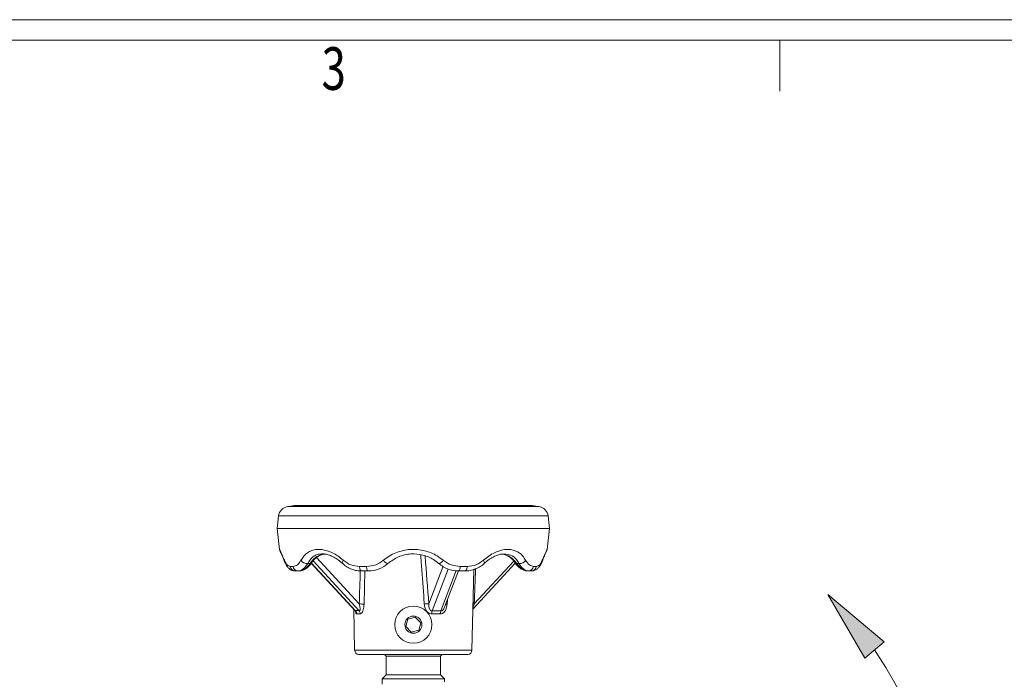
# Model space of a CAD drawing. Units: inches. Extents: x -0.1 to 85.7, y -0.1 to 65.5.
# Drawn here: x 24.6 to 36.1, y 57.7 to 65.5 of the extents above; entities that cross this region are included whole.
import ezdxf

# ---------------------------------------------------------------- set-up
doc = ezdxf.new("R2010")
doc.units = ezdxf.units.IN
doc.header["$MEASUREMENT"] = 0
doc.styles.add('SLDTEXTSTYLE0', font='TXT', dxfattribs={"width": 0.75})

msp = doc.modelspace()

# ---------------------------------------------------------------- linework, layer by layer
at = {"color": 7, "linetype": 'Continuous', "lineweight": 0}
for p, q in [((2.075, 65.468), (85.675, 65.468)), ((2.315, 65.228), (85.435, 65.228)), ((33.515, 65.228), (33.515, 64.628)), ((34.079, 58.724), (34.511, 57.976)), ((34.741, 58.169), (34.079, 58.724)), ((34.511, 57.976), (34.741, 58.169))]:
    msp.add_line(p, q, dxfattribs=at)
at = {"color": 7, "linetype": 'Continuous', "lineweight": 15}
for p, q in [((30.613, 59.767), (27.813, 59.767)), ((27.631, 59.646), (27.613, 59.499)), ((30.795, 59.646), (27.631, 59.646)), ((30.691, 59.754), (27.734, 59.754)), ((30.813, 59.499), (30.795, 59.646)), ((27.613, 59.499), (27.643, 59.25)), ((30.813, 59.499), (27.613, 59.499)), ((30.782, 59.25), (30.813, 59.499)), ((28.146, 59.196), (28.136, 59.197)), ((30.279, 59.196), (30.264, 59.198)), ((27.699, 59.124), (27.699, 59.115)), ((27.699, 59.115), (27.701, 59.11)), ((27.701, 59.11), (27.701, 59.109)), ((27.973, 59.087), (27.999, 59.087)), ((28.015, 59.09), (28.53, 58.533)), ((28.016, 59.092), (28.534, 58.531)), ((28.02, 59.097), (28.021, 59.098)), ((28.577, 58.531), (28.036, 59.117)), ((28.076, 59.156), (28.578, 58.613)), ((28.379, 59.1), (28.378, 59.094)), ((28.378, 59.094), (28.38, 59.089)), ((28.381, 59.107), (28.379, 59.1)), ((28.38, 59.089), (28.381, 59.088)), ((28.385, 59.115), (28.381, 59.107)), ((28.381, 59.088), (28.381, 59.088)), ((28.39, 59.124), (28.385, 59.115)), ((29.912, 58.552), (30.41, 59.091)), ((29.928, 58.613), (30.391, 59.114)), ((30.04, 59.115), (30.035, 59.124)), ((30.044, 59.107), (30.04, 59.115)), ((30.047, 59.1), (30.044, 59.107)), ((30.044, 59.088), (30.046, 59.089)), ((30.044, 59.087), (30.044, 59.088)), ((30.046, 59.089), (30.047, 59.094)), ((30.047, 59.094), (30.047, 59.1)), ((30.405, 59.097), (30.405, 59.097)), ((30.426, 59.087), (30.453, 59.087)), ((30.724, 59.109), (30.725, 59.111)), ((30.725, 59.111), (30.726, 59.115)), ((30.726, 59.115), (30.726, 59.124)), ((27.769, 59.052), (27.803, 59.052)), ((27.857, 58.999), (27.825, 58.999)), ((27.871, 58.999), (27.857, 58.999)), ((28.581, 59.052), (28.662, 59.052)), ((28.581, 59.052), (28.582, 59.041)), ((28.582, 59.041), (28.584, 59.031)), ((28.584, 59.031), (28.586, 59.022)), ((28.586, 59.022), (28.589, 59.014)), ((28.589, 59.014), (28.593, 59.008)), ((28.593, 59.008), (28.597, 59.003)), ((28.597, 59.003), (28.601, 59)), ((28.601, 59), (28.605, 58.999)), ((28.683, 58.999), (28.605, 58.999)), ((28.645, 58.999), (28.634, 58.61)), ((28.662, 59.052), (28.663, 59.041)), ((28.663, 59.041), (28.665, 59.031)), ((28.665, 59.031), (28.667, 59.022)), ((28.667, 59.022), (28.669, 59.014)), ((28.669, 59.014), (28.672, 59.008)), ((28.672, 59.008), (28.676, 59.003)), ((28.676, 59.003), (28.68, 59)), ((28.68, 59), (28.683, 58.999)), ((29.395, 58.613), (29.564, 59.055)), ((29.621, 59.021), (29.433, 58.531)), ((29.536, 58.531), (29.717, 59.004)), ((29.579, 58.574), (29.742, 58.999)), ((29.742, 58.999), (29.746, 59)), ((29.82, 58.999), (29.742, 58.999)), ((29.746, 59), (29.749, 59.003)), ((29.749, 59.003), (29.753, 59.008)), ((29.753, 59.008), (29.756, 59.014)), ((29.756, 59.014), (29.759, 59.022)), ((29.759, 59.022), (29.761, 59.031)), ((29.761, 59.031), (29.762, 59.041)), ((29.762, 59.041), (29.763, 59.052)), ((29.763, 59.052), (29.844, 59.052)), ((29.82, 58.999), (29.824, 59)), ((29.824, 59), (29.829, 59.003)), ((29.829, 59.003), (29.833, 59.008)), ((29.833, 59.008), (29.836, 59.014)), ((29.836, 59.014), (29.839, 59.022)), ((29.839, 59.022), (29.842, 59.031)), ((29.842, 59.031), (29.843, 59.041)), ((29.843, 59.041), (29.844, 59.052)), ((29.901, 58.068), (29.923, 59.016)), ((30.568, 58.999), (30.554, 58.999)), ((30.601, 58.999), (30.568, 58.999)), ((30.623, 59.052), (30.656, 59.052)), ((29.613, 58.662), (29.609, 58.61)), ((28.513, 58.552), (28.524, 58.068)), ((28.589, 58.497), (28.549, 58.497)), ((29.527, 58.497), (29.431, 58.497)), ((29.149, 58.433), (29.126, 58.346)), ((29.236, 58.456), (29.149, 58.433)), ((29.3, 58.392), (29.236, 58.456)), ((29.276, 58.305), (29.3, 58.392)), ((29.126, 58.346), (29.189, 58.282)), ((29.189, 58.282), (29.276, 58.305)), ((28.524, 58.068), (29.901, 58.068)), ((29.851, 58.019), (28.574, 58.019)), ((28.873, 58.019), (28.893, 57.999)), ((28.893, 57.999), (28.893, 57.779)), ((29.213, 57.999), (28.893, 57.999)), ((29.533, 57.999), (29.213, 57.999)), ((29.533, 57.999), (29.553, 58.019)), ((29.533, 57.779), (29.533, 57.999)), ((28.893, 57.779), (28.845, 57.732)), ((28.845, 57.732), (28.845, 57.67)), ((29.213, 57.732), (28.845, 57.732)), ((29.213, 57.779), (28.893, 57.779)), ((29.533, 57.779), (29.213, 57.779)), ((29.58, 57.732), (29.213, 57.732)), ((29.58, 57.732), (29.533, 57.779)), ((29.58, 57.7), (29.58, 57.732))]:
    msp.add_line(p, q, dxfattribs=at)
for radius in [0.218, 0.1]:
    msp.add_circle((29.213, 58.369), radius, dxfattribs=at)
for centre, radius, start, end in [((29.213, 50.876), 9, 98.949, 99.455), ((29.213, 50.876), 9, 80.545, 81.051), ((27.755, 59.631), 0.125, 99.455, 173), ((30.671, 59.631), 0.125, 7, 80.545), ((27.962, 59.165), 0.0786, 210.7295, 278.0356), ((27.999, 59.114), 0.0275, 271.2004, 320.706), ((28.929, 59.163), 0.0773, 209.7401, 259.5646), ((29.496, 59.163), 0.0773, 280.4354, 330.2599), ((30.427, 59.114), 0.0276, 219.4906, 268.7881), ((30.464, 59.165), 0.0786, 261.9644, 329.2705), ((27.826, 59.057), 0.0576, 184.8318, 268.3007), ((27.859, 59.056), 0.0568, 184.1042, 267.6769), ((30.566, 59.056), 0.0568, 272.3231, 355.8958), ((30.599, 59.057), 0.0576, 271.6993, 355.1682), ((28.581, 58.157), 0.455, 83.2435, 90.3351), ((29.417, 57.785), 0.829, 91.5333, 95.2318), ((29.66, 59.132), 0.525, 262.7133, 264.405), ((29.928, 58.312), 0.301, 89.9185, 92.617), ((28.497, 58.495), 0.0523, 2.5444, 44.2947), ((28.538, 58.498), 0.0512, 358.5376, 40.023), ((29.55, 58.507), 0.119, 168.2332, 184.7213), ((29.618, 58.491), 0.0911, 154.0839, 176.4728), ((28.574, 58.069), 0.05, 181.3217, 270), ((29.851, 58.069), 0.05, 270, 358.6783)]:
    msp.add_arc(centre, radius, start, end, dxfattribs=at)
at = {"color": 7, "linetype": 'Continuous', "lineweight": 0}
msp.add_arc((29.213, 54.474), 6.5, 326.3864, 33.6136, dxfattribs=at)
at = {"color": 7, "linetype": 'Continuous', "lineweight": 15}
for centre, major_axis, ratio, start_param, end_param in [((29.08, 58.393), (-0.663, 8.625), 0.038218, 4.734928, 4.800068), ((29.258, 58.393), (0.226, 8.625), 0.079433, 1.502392, 1.547404), ((29.281, 58.393), (0.346, 8.625), 0.073851, 4.740827, 4.788624), ((29.23, 57.802), (-0.718, 0.718), 0.198863, 6.010583, 6.163199), ((29.206, 57.802), (0.608, 0.608), 0.668111, 0.51242, 0.665035)]:
    msp.add_ellipse(centre, major_axis=major_axis, ratio=ratio, start_param=start_param, end_param=end_param, dxfattribs=at)
for points, knots in [([(27.643, 59.25), (27.643, 59.25), (27.644, 59.247), (27.645, 59.243), (27.646, 59.239), (27.647, 59.236), (27.647, 59.236), (27.648, 59.235), (27.648, 59.235), (27.648, 59.234), (27.649, 59.233), (27.651, 59.228), (27.657, 59.215), (27.664, 59.199), (27.667, 59.193)], [0, 0, 0, 0, 0.003389, 0.038019, 0.06074, 0.068001, 0.0726, 0.077329, 0.084836, 0.101432, 0.161192, 0.437097, 0.801356, 1, 1, 1, 1]), ([(27.644, 59.25), (27.644, 59.251), (27.643, 59.251), (27.652, 59.233), (27.671, 59.192), (27.691, 59.142), (27.699, 59.124)], [0, 0, 0, 0, 0.124778, 0.344328, 0.76431, 1, 1, 1, 1]), ([(27.648, 59.234), (27.648, 59.234), (27.648, 59.234), (27.649, 59.232), (27.653, 59.223), (27.658, 59.211), (27.663, 59.2), (27.664, 59.2)], [0, 0, 0, 0, 0.009452, 0.182414, 0.544018, 0.971524, 1, 1, 1, 1]), ([(27.664, 59.2), (27.668, 59.19), (27.676, 59.171), (27.69, 59.139), (27.699, 59.115), (27.701, 59.109)], [0, 0, 0, 0, 0.400665, 0.838319, 1, 1, 1, 1]), ([(27.894, 59.124), (27.905, 59.141), (27.927, 59.176), (27.969, 59.214), (28.02, 59.241), (28.076, 59.253), (28.138, 59.252), (28.22, 59.234), (28.308, 59.192), (28.369, 59.142), (28.39, 59.124)], [0, 0, 0, 0, 0.111877, 0.226707, 0.339618, 0.45599, 0.562662, 0.672368, 0.882228, 1, 1, 1, 1]), ([(28.136, 59.197), (28.132, 59.197), (28.11, 59.201), (28.076, 59.188), (28.019, 59.16), (27.991, 59.116), (27.973, 59.087)], [0, 0, 0, 0, 0.047902, 0.282075, 0.524369, 1, 1, 1, 1]), ([(27.999, 59.087), (28.007, 59.097), (28.038, 59.139), (28.1, 59.189), (28.164, 59.194), (28.194, 59.196)], [0, 0, 0, 0, 0.15483, 0.609722, 1, 1, 1, 1]), ([(28.021, 59.096), (28.025, 59.102), (28.039, 59.124), (28.067, 59.151), (28.104, 59.178), (28.14, 59.194), (28.164, 59.196), (28.174, 59.197)], [0, 0, 0, 0, 0.091367, 0.333658, 0.580811, 0.838886, 1, 1, 1, 1]), ([(28.137, 59.198), (28.138, 59.199), (28.154, 59.201), (28.189, 59.196), (28.239, 59.181), (28.292, 59.155), (28.34, 59.124), (28.369, 59.098), (28.381, 59.087)], [0, 0, 0, 0, 0.026941, 0.23684, 0.440982, 0.644033, 0.85052, 1, 1, 1, 1]), ([(28.862, 59.124), (28.884, 59.142), (28.929, 59.176), (29.007, 59.214), (29.091, 59.241), (29.177, 59.253), (29.262, 59.252), (29.37, 59.234), (29.475, 59.192), (29.54, 59.142), (29.563, 59.124)], [0, 0, 0, 0, 0.113368, 0.226707, 0.341359, 0.455983, 0.564165, 0.672357, 0.882224, 1, 1, 1, 1]), ([(29.51, 59.087), (29.491, 59.102), (29.436, 59.146), (29.325, 59.192), (29.206, 59.204), (29.109, 59.189), (29.014, 59.159), (28.954, 59.116), (28.915, 59.087)], [0, 0, 0, 0, 0.119274, 0.329523, 0.543616, 0.655866, 0.772008, 1, 1, 1, 1]), ([(29.341, 58.61), (29.339, 58.643), (29.327, 58.809), (29.313, 59.002), (29.301, 59.161), (29.299, 59.188)], [0, 0, 0, 0, 0.172501, 0.862505, 1, 1, 1, 1]), ([(30.035, 59.124), (30.056, 59.142), (30.098, 59.176), (30.165, 59.214), (30.232, 59.241), (30.297, 59.253), (30.357, 59.252), (30.428, 59.234), (30.488, 59.192), (30.52, 59.142), (30.531, 59.124)], [0, 0, 0, 0, 0.113368, 0.226707, 0.341359, 0.455983, 0.564165, 0.672357, 0.882224, 1, 1, 1, 1]), ([(30.045, 59.087), (30.052, 59.094), (30.076, 59.118), (30.121, 59.148), (30.175, 59.177), (30.225, 59.194), (30.253, 59.197), (30.266, 59.198)], [0, 0, 0, 0, 0.102821, 0.346282, 0.582584, 0.811515, 1, 1, 1, 1]), ([(30.255, 59.196), (30.263, 59.196), (30.287, 59.193), (30.321, 59.178), (30.36, 59.15), (30.388, 59.123), (30.401, 59.101), (30.404, 59.096)], [0, 0, 0, 0, 0.141108, 0.412812, 0.660111, 0.925214, 1, 1, 1, 1]), ([(30.255, 59.196), (30.287, 59.19), (30.353, 59.176), (30.401, 59.117), (30.426, 59.087)], [0, 0, 0, 0, 0.482171, 1, 1, 1, 1]), ([(30.453, 59.087), (30.444, 59.102), (30.419, 59.146), (30.363, 59.191), (30.305, 59.194), (30.279, 59.196)], [0, 0, 0, 0, 0.238592, 0.659169, 1, 1, 1, 1]), ([(30.724, 59.109), (30.727, 59.116), (30.737, 59.141), (30.751, 59.174), (30.765, 59.207), (30.774, 59.227), (30.777, 59.233), (30.777, 59.234), (30.778, 59.235), (30.778, 59.235), (30.778, 59.236), (30.779, 59.238), (30.781, 59.243), (30.781, 59.247), (30.782, 59.25)], [0, 0, 0, 0, 0.087113, 0.300127, 0.51054, 0.715716, 0.918196, 0.944073, 0.953446, 0.958141, 0.961169, 0.965115, 0.977659, 1, 1, 1, 1]), ([(30.726, 59.124), (30.733, 59.141), (30.748, 59.176), (30.765, 59.214), (30.777, 59.24), (30.782, 59.252), (30.782, 59.251), (30.782, 59.25)], [0, 0, 0, 0, 0.223615, 0.453132, 0.678812, 0.911412, 1, 1, 1, 1]), ([(30.775, 59.229), (30.776, 59.231), (30.777, 59.234), (30.777, 59.233), (30.777, 59.233)], [0, 0, 0, 0, 0.718877, 1, 1, 1, 1]), ([(27.699, 59.124), (27.709, 59.103), (27.729, 59.061), (27.756, 59.055), (27.769, 59.052)], [0, 0, 0, 0, 0.506825, 1, 1, 1, 1]), ([(27.701, 59.11), (27.707, 59.096), (27.719, 59.068), (27.742, 59.037), (27.77, 59.013), (27.798, 59), (27.817, 59.001), (27.825, 59.001)], [0, 0, 0, 0, 0.239688, 0.479831, 0.685502, 0.877659, 1, 1, 1, 1]), ([(27.803, 59.052), (27.82, 59.055), (27.852, 59.062), (27.88, 59.104), (27.894, 59.124)], [0, 0, 0, 0, 0.524145, 1, 1, 1, 1]), ([(27.973, 59.087), (27.956, 59.062), (27.92, 59.011), (27.879, 59.003), (27.857, 58.999)], [0, 0, 0, 0, 0.479394, 1, 1, 1, 1]), ([(27.871, 58.999), (27.89, 59.003), (27.928, 59.01), (27.973, 59.052), (27.996, 59.082), (27.999, 59.087)], [0, 0, 0, 0, 0.454036, 0.913618, 1, 1, 1, 1]), ([(27.872, 58.999), (27.872, 58.999), (27.885, 58.998), (27.91, 59.004), (27.945, 59.02), (27.98, 59.048), (28.005, 59.074), (28.018, 59.094), (28.02, 59.098)], [0, 0, 0, 0, 0.0101663, 0.2199873, 0.438105, 0.680919, 0.9406079, 1, 1, 1, 1]), ([(28.382, 59.089), (28.394, 59.077), (28.422, 59.052), (28.475, 59.024), (28.535, 59.005), (28.579, 58.998), (28.603, 58.999), (28.605, 59)], [0, 0, 0, 0, 0.200176, 0.455738, 0.713532, 0.969256, 1, 1, 1, 1]), ([(28.39, 59.124), (28.419, 59.103), (28.477, 59.061), (28.547, 59.055), (28.581, 59.052)], [0, 0, 0, 0, 0.506825, 1, 1, 1, 1]), ([(28.662, 59.052), (28.7, 59.055), (28.772, 59.062), (28.833, 59.104), (28.862, 59.124)], [0, 0, 0, 0, 0.524145, 1, 1, 1, 1]), ([(28.915, 59.087), (28.882, 59.062), (28.812, 59.011), (28.727, 59.003), (28.683, 58.999)], [0, 0, 0, 0, 0.4793943, 1, 1, 1, 1]), ([(29.742, 58.999), (29.701, 59.003), (29.616, 59.01), (29.546, 59.061), (29.51, 59.087)], [0, 0, 0, 0, 0.489697, 1, 1, 1, 1]), ([(29.563, 59.124), (29.594, 59.103), (29.656, 59.061), (29.728, 59.055), (29.763, 59.052)], [0, 0, 0, 0, 0.506825, 1, 1, 1, 1]), ([(29.825, 59.001), (29.838, 59.001), (29.872, 59.001), (29.926, 59.015), (29.984, 59.041), (30.024, 59.067), (30.041, 59.085), (30.044, 59.088)], [0, 0, 0, 0, 0.157052, 0.425245, 0.691528, 0.952899, 1, 1, 1, 1]), ([(29.844, 59.052), (29.881, 59.055), (29.951, 59.062), (30.008, 59.104), (30.035, 59.124)], [0, 0, 0, 0, 0.524145, 1, 1, 1, 1]), ([(30.405, 59.097), (30.416, 59.083), (30.437, 59.055), (30.473, 59.025), (30.51, 59.006), (30.538, 58.998), (30.552, 59), (30.554, 59)], [0, 0, 0, 0, 0.2508889, 0.5125144, 0.7498861, 0.9621669, 1, 1, 1, 1]), ([(30.426, 59.087), (30.445, 59.064), (30.482, 59.02), (30.527, 59.001), (30.549, 58.999), (30.554, 58.999)], [0, 0, 0, 0, 0.440438, 0.876598, 1, 1, 1, 1]), ([(30.568, 58.999), (30.548, 59.003), (30.507, 59.01), (30.471, 59.061), (30.453, 59.087)], [0, 0, 0, 0, 0.4896966, 1, 1, 1, 1]), ([(30.531, 59.124), (30.546, 59.103), (30.575, 59.061), (30.607, 59.055), (30.623, 59.052)], [0, 0, 0, 0, 0.506825, 1, 1, 1, 1]), ([(30.601, 59), (30.602, 59), (30.616, 58.998), (30.641, 59.006), (30.67, 59.024), (30.695, 59.051), (30.712, 59.079), (30.721, 59.102), (30.724, 59.111)], [0, 0, 0, 0, 0.022703, 0.226515, 0.42077, 0.62554, 0.856433, 1, 1, 1, 1]), ([(30.656, 59.052), (30.67, 59.055), (30.697, 59.062), (30.717, 59.104), (30.726, 59.124)], [0, 0, 0, 0, 0.524145, 1, 1, 1, 1]), ([(28.578, 58.613), (28.581, 58.601), (28.587, 58.58), (28.589, 58.554), (28.587, 58.54), (28.584, 58.533), (28.581, 58.531), (28.578, 58.531), (28.577, 58.531)], [0, 0, 0, 0, 0.358409, 0.600379, 0.770803, 0.858509, 0.920118, 1, 1, 1, 1]), ([(28.634, 58.61), (28.633, 58.593), (28.631, 58.564), (28.622, 58.529), (28.613, 58.513), (28.605, 58.503), (28.598, 58.497), (28.591, 58.497), (28.589, 58.497)], [0, 0, 0, 0, 0.311225, 0.540202, 0.721671, 0.732275, 0.900467, 1, 1, 1, 1]), ([(29.431, 58.497), (29.423, 58.497), (29.407, 58.498), (29.385, 58.51), (29.365, 58.532), (29.347, 58.566), (29.344, 58.594), (29.341, 58.61)], [0, 0, 0, 0, 0.151951, 0.305621, 0.466596, 0.71169, 1, 1, 1, 1]), ([(29.433, 58.531), (29.43, 58.531), (29.426, 58.531), (29.419, 58.533), (29.414, 58.536), (29.407, 58.543), (29.4, 58.556), (29.394, 58.581), (29.395, 58.601), (29.395, 58.613)], [0, 0, 0, 0, 0.090749, 0.122469, 0.222862, 0.253469, 0.406487, 0.667145, 1, 1, 1, 1]), ([(29.609, 58.61), (29.607, 58.593), (29.603, 58.564), (29.586, 58.529), (29.572, 58.513), (29.558, 58.503), (29.545, 58.497), (29.532, 58.497), (29.527, 58.497)], [0, 0, 0, 0, 0.311225, 0.540202, 0.721671, 0.732275, 0.900467, 1, 1, 1, 1]), ([(29.913, 58.57), (29.914, 58.573), (29.919, 58.587), (29.924, 58.601), (29.928, 58.613)], [0, 0, 0, 0, 0.20802, 1, 1, 1, 1]), ([(28.53, 58.533), (28.531, 58.532), (28.533, 58.53), (28.534, 58.527), (28.534, 58.528), (28.534, 58.528)], [0, 0, 0, 0, 0.278253, 0.763816, 1, 1, 1, 1]), ([(28.534, 58.531), (28.533, 58.531), (28.532, 58.531), (28.531, 58.532), (28.53, 58.533), (28.53, 58.533)], [0, 0, 0, 0, 0.683062, 0.921817, 1, 1, 1, 1]), ([(28.549, 58.497), (28.547, 58.497), (28.542, 58.498), (28.536, 58.51), (28.532, 58.522), (28.531, 58.531), (28.531, 58.532)], [0, 0, 0, 0, 0.311276, 0.626075, 0.955837, 1, 1, 1, 1]), ([(29.579, 58.574), (29.576, 58.567), (29.571, 58.554), (29.56, 58.54), (29.551, 58.533), (29.543, 58.531), (29.539, 58.531), (29.536, 58.531)], [0, 0, 0, 0, 0.352823, 0.62882, 0.770858, 0.870633, 1, 1, 1, 1])]:
    msp.add_open_spline(points, degree=3, knots=knots, dxfattribs=at)
at = {"color": 7, "linetype": 'Continuous'}
for points in [[(34.511, 57.976), (34.079, 58.724), (34.511, 58.362)], [(34.511, 57.976), (34.511, 58.362), (34.741, 58.169)]]:
    msp.add_solid(points, dxfattribs=at)

# ---------------------------------------------------------------- texts
at = {"color": 7, "linetype": 'Continuous', "lineweight": 0, "style": 'SLDTEXTSTYLE0', "width": 0.75}
msp.add_text('3', height=0.5, dxfattribs=at).set_placement((28.136, 64.645))

doc.saveas('drawing.dxf')
